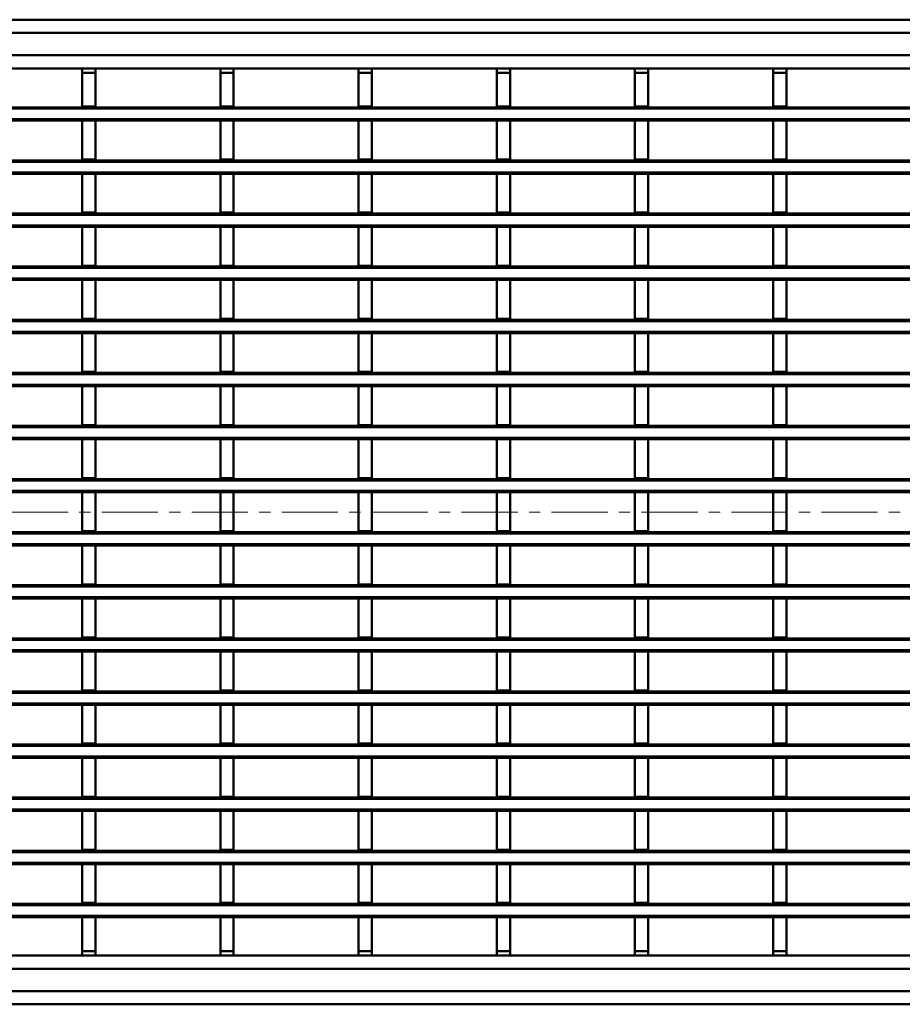
# Model space of a CAD drawing. Units: millimetres. Extents: x 5131 to 6679, y -1111 to -397.
# Drawn here: x 5709 to 5908, y -1043 to -821 of the extents above; entities that cross this region are included whole.
import ezdxf

# ---------------------------------------------------------------- set-up
doc = ezdxf.new("R2010")
doc.units = ezdxf.units.MM
doc.linetypes.add('CENTERX2', pattern=[20.32, 12.7, -2.54, 2.54, -2.54])
doc.layers.add('-CONTORN CANALS', color=20, linetype='Continuous')
doc.layers.add('-REIXA', color=144, linetype='Continuous')

msp = doc.modelspace()

# ---------------------------------------------------------------- linework, layer by layer
at = {"layer": '-CONTORN CANALS', "linetype": 'Continuous', "lineweight": 50}
for p, q in [((5178.17, -820.83), (6177.17, -820.83)), ((5178.17, -831.83), (6177.17, -831.83)), ((6177.17, -1032.34), (5178.17, -1032.34)), ((6177.17, -1043.34), (5178.17, -1043.34))]:
    msp.add_line(p, q, dxfattribs=at).dxf.unprotected_set("ltscale", 0)
at = {"layer": '-REIXA', "linetype": 'Continuous', "lineweight": 50}
for p, q in [((5178.17, -823.83), (6177.17, -823.83)), ((5178.17, -828.83), (6177.17, -828.83)), ((5723, -831.83), (5723, -831.84)), ((5723, -831.84), (5726, -831.84)), ((5723, -832.84), (5723, -831.84)), ((5726, -831.83), (5726, -831.84)), ((5726, -831.84), (5726, -832.84)), ((5754.22, -831.83), (5754.22, -831.84)), ((5754.22, -831.84), (5757.22, -831.84)), ((5754.22, -832.84), (5754.22, -831.84)), ((5757.22, -831.83), (5757.22, -831.84)), ((5757.22, -831.84), (5757.22, -832.84)), ((5785.44, -831.83), (5785.44, -831.84)), ((5785.44, -831.84), (5788.44, -831.84)), ((5785.44, -832.84), (5785.44, -831.84)), ((5788.44, -831.83), (5788.44, -831.84)), ((5788.44, -831.84), (5788.44, -832.84)), ((5816.66, -831.83), (5816.66, -831.84)), ((5816.66, -831.84), (5819.66, -831.84)), ((5816.66, -832.84), (5816.66, -831.84)), ((5819.66, -831.83), (5819.66, -831.84)), ((5819.66, -831.84), (5819.66, -832.84)), ((5847.88, -831.83), (5847.88, -831.84)), ((5847.88, -831.84), (5850.88, -831.84)), ((5847.88, -832.84), (5847.88, -831.84)), ((5850.88, -831.83), (5850.88, -831.84)), ((5850.88, -831.84), (5850.88, -832.84)), ((5879.1, -831.83), (5879.1, -831.84)), ((5879.1, -831.84), (5882.1, -831.84)), ((5879.1, -832.84), (5879.1, -831.84)), ((5882.1, -831.83), (5882.1, -831.84)), ((5882.1, -831.84), (5882.1, -832.84)), ((5723, -832.84), (5723, -840.44)), ((5726, -832.84), (5723, -832.84)), ((5726, -832.84), (5726, -840.44)), ((5754.22, -832.84), (5754.22, -840.44)), ((5757.22, -832.84), (5754.22, -832.84)), ((5757.22, -832.84), (5757.22, -840.44)), ((5785.44, -832.84), (5785.44, -840.44)), ((5788.44, -832.84), (5785.44, -832.84)), ((5788.44, -832.84), (5788.44, -840.44)), ((5816.66, -832.84), (5816.66, -840.44)), ((5819.66, -832.84), (5816.66, -832.84)), ((5819.66, -832.84), (5819.66, -840.44)), ((5847.88, -832.84), (5847.88, -840.44)), ((5850.88, -832.84), (5847.88, -832.84)), ((5850.88, -832.84), (5850.88, -840.44)), ((5879.1, -832.84), (5879.1, -840.44)), ((5882.1, -832.84), (5879.1, -832.84)), ((5882.1, -832.84), (5882.1, -840.44)), ((5178.17, -840.64), (6177.17, -840.64)), ((6177.17, -840.94), (5178.17, -840.94)), ((5723, -840.44), (5726, -840.44)), ((5723, -840.64), (5723, -840.44)), ((5726, -840.64), (5726, -840.44)), ((5754.22, -840.44), (5757.22, -840.44)), ((5754.22, -840.64), (5754.22, -840.44)), ((5757.22, -840.64), (5757.22, -840.44)), ((5785.44, -840.44), (5788.44, -840.44)), ((5785.44, -840.64), (5785.44, -840.44)), ((5788.44, -840.64), (5788.44, -840.44)), ((5816.66, -840.44), (5819.66, -840.44)), ((5816.66, -840.64), (5816.66, -840.44)), ((5819.66, -840.64), (5819.66, -840.44)), ((5847.88, -840.44), (5850.88, -840.44)), ((5847.88, -840.64), (5847.88, -840.44)), ((5850.88, -840.64), (5850.88, -840.44)), ((5879.1, -840.44), (5882.1, -840.44)), ((5879.1, -840.64), (5879.1, -840.44)), ((5882.1, -840.64), (5882.1, -840.44)), ((5178.17, -843.34), (6177.17, -843.34)), ((5723, -843.64), (5694.78, -843.64)), ((5723, -843.64), (5726, -843.64)), ((5723, -843.64), (5723, -852.44)), ((5726, -843.64), (5726, -852.44)), ((5754.22, -843.64), (5726, -843.64)), ((5754.22, -843.64), (5757.22, -843.64)), ((5754.22, -843.64), (5754.22, -852.44)), ((5757.22, -843.64), (5757.22, -852.44)), ((5785.44, -843.64), (5757.22, -843.64)), ((5785.44, -843.64), (5788.44, -843.64)), ((5785.44, -843.64), (5785.44, -852.44)), ((5788.44, -843.64), (5788.44, -852.44)), ((5816.66, -843.64), (5788.44, -843.64)), ((5816.66, -843.64), (5819.66, -843.64)), ((5816.66, -843.64), (5816.66, -852.44)), ((5819.66, -843.64), (5819.66, -852.44)), ((5847.88, -843.64), (5819.66, -843.64)), ((5847.88, -843.64), (5850.88, -843.64)), ((5847.88, -843.64), (5847.88, -852.44)), ((5850.88, -843.64), (5850.88, -852.44)), ((5879.1, -843.64), (5850.88, -843.64)), ((5879.1, -843.64), (5882.1, -843.64)), ((5879.1, -843.64), (5879.1, -852.44)), ((5882.1, -843.64), (5882.1, -852.44)), ((5910.32, -843.64), (5882.1, -843.64)), ((5178.17, -852.64), (6177.17, -852.64)), ((6177.17, -852.94), (5178.17, -852.94)), ((5723, -852.44), (5726, -852.44)), ((5723, -852.64), (5723, -852.44)), ((5726, -852.64), (5726, -852.44)), ((5754.22, -852.44), (5757.22, -852.44)), ((5754.22, -852.64), (5754.22, -852.44)), ((5757.22, -852.64), (5757.22, -852.44)), ((5785.44, -852.44), (5788.44, -852.44)), ((5785.44, -852.64), (5785.44, -852.44)), ((5788.44, -852.64), (5788.44, -852.44)), ((5816.66, -852.44), (5819.66, -852.44)), ((5816.66, -852.64), (5816.66, -852.44)), ((5819.66, -852.64), (5819.66, -852.44)), ((5847.88, -852.44), (5850.88, -852.44)), ((5847.88, -852.64), (5847.88, -852.44)), ((5850.88, -852.64), (5850.88, -852.44)), ((5879.1, -852.44), (5882.1, -852.44)), ((5879.1, -852.64), (5879.1, -852.44)), ((5882.1, -852.64), (5882.1, -852.44)), ((5178.17, -855.34), (6177.17, -855.34)), ((5723, -855.64), (5694.78, -855.64)), ((5723, -855.64), (5726, -855.64)), ((5723, -855.64), (5723, -864.44)), ((5726, -855.64), (5726, -864.44)), ((5754.22, -855.64), (5726, -855.64)), ((5754.22, -855.64), (5757.22, -855.64)), ((5754.22, -855.64), (5754.22, -864.44)), ((5757.22, -855.64), (5757.22, -864.44)), ((5785.44, -855.64), (5757.22, -855.64)), ((5785.44, -855.64), (5788.44, -855.64)), ((5785.44, -855.64), (5785.44, -864.44)), ((5788.44, -855.64), (5788.44, -864.44)), ((5816.66, -855.64), (5788.44, -855.64)), ((5816.66, -855.64), (5819.66, -855.64)), ((5816.66, -855.64), (5816.66, -864.44)), ((5819.66, -855.64), (5819.66, -864.44)), ((5847.88, -855.64), (5819.66, -855.64)), ((5847.88, -855.64), (5850.88, -855.64)), ((5847.88, -855.64), (5847.88, -864.44)), ((5850.88, -855.64), (5850.88, -864.44)), ((5879.1, -855.64), (5850.88, -855.64)), ((5879.1, -855.64), (5882.1, -855.64)), ((5879.1, -855.64), (5879.1, -864.44)), ((5882.1, -855.64), (5882.1, -864.44)), ((5910.32, -855.64), (5882.1, -855.64)), ((5178.17, -864.64), (6177.17, -864.64)), ((6177.17, -864.94), (5178.17, -864.94)), ((5723, -864.44), (5726, -864.44)), ((5723, -864.64), (5723, -864.44)), ((5726, -864.64), (5726, -864.44)), ((5754.22, -864.44), (5757.22, -864.44)), ((5754.22, -864.64), (5754.22, -864.44)), ((5757.22, -864.64), (5757.22, -864.44)), ((5785.44, -864.44), (5788.44, -864.44)), ((5785.44, -864.64), (5785.44, -864.44)), ((5788.44, -864.64), (5788.44, -864.44)), ((5816.66, -864.44), (5819.66, -864.44)), ((5816.66, -864.64), (5816.66, -864.44)), ((5819.66, -864.64), (5819.66, -864.44)), ((5847.88, -864.44), (5850.88, -864.44)), ((5847.88, -864.64), (5847.88, -864.44)), ((5850.88, -864.64), (5850.88, -864.44)), ((5879.1, -864.44), (5882.1, -864.44)), ((5879.1, -864.64), (5879.1, -864.44)), ((5882.1, -864.64), (5882.1, -864.44)), ((5178.17, -867.34), (6177.17, -867.34)), ((5723, -867.64), (5694.78, -867.64)), ((5723, -867.64), (5726, -867.64)), ((5723, -867.64), (5723, -876.44)), ((5726, -867.64), (5726, -876.44)), ((5754.22, -867.64), (5726, -867.64)), ((5754.22, -867.64), (5757.22, -867.64)), ((5754.22, -867.64), (5754.22, -876.44)), ((5757.22, -867.64), (5757.22, -876.44)), ((5785.44, -867.64), (5757.22, -867.64)), ((5785.44, -867.64), (5788.44, -867.64)), ((5785.44, -867.64), (5785.44, -876.44)), ((5788.44, -867.64), (5788.44, -876.44)), ((5816.66, -867.64), (5788.44, -867.64)), ((5816.66, -867.64), (5819.66, -867.64)), ((5816.66, -867.64), (5816.66, -876.44)), ((5819.66, -867.64), (5819.66, -876.44)), ((5847.88, -867.64), (5819.66, -867.64)), ((5847.88, -867.64), (5850.88, -867.64)), ((5847.88, -867.64), (5847.88, -876.44)), ((5850.88, -867.64), (5850.88, -876.44)), ((5879.1, -867.64), (5850.88, -867.64)), ((5879.1, -867.64), (5882.1, -867.64)), ((5879.1, -867.64), (5879.1, -876.44)), ((5882.1, -867.64), (5882.1, -876.44)), ((5910.32, -867.64), (5882.1, -867.64)), ((5178.17, -876.64), (6177.17, -876.64)), ((5723, -876.44), (5726, -876.44)), ((5723, -876.64), (5723, -876.44)), ((5726, -876.64), (5726, -876.44)), ((5754.22, -876.44), (5757.22, -876.44)), ((5754.22, -876.64), (5754.22, -876.44)), ((5757.22, -876.64), (5757.22, -876.44)), ((5785.44, -876.44), (5788.44, -876.44)), ((5785.44, -876.64), (5785.44, -876.44)), ((5788.44, -876.64), (5788.44, -876.44)), ((5816.66, -876.44), (5819.66, -876.44)), ((5816.66, -876.64), (5816.66, -876.44)), ((5819.66, -876.64), (5819.66, -876.44)), ((5847.88, -876.44), (5850.88, -876.44)), ((5847.88, -876.64), (5847.88, -876.44)), ((5850.88, -876.64), (5850.88, -876.44)), ((5879.1, -876.44), (5882.1, -876.44)), ((5879.1, -876.64), (5879.1, -876.44)), ((5882.1, -876.64), (5882.1, -876.44)), ((6177.17, -876.94), (5178.17, -876.94)), ((5178.17, -879.34), (6177.17, -879.34)), ((5723, -879.64), (5694.78, -879.64)), ((5723, -879.64), (5726, -879.64)), ((5723, -879.64), (5723, -888.44)), ((5726, -879.64), (5726, -888.44)), ((5754.22, -879.64), (5726, -879.64)), ((5754.22, -879.64), (5757.22, -879.64)), ((5754.22, -879.64), (5754.22, -888.44)), ((5757.22, -879.64), (5757.22, -888.44)), ((5785.44, -879.64), (5757.22, -879.64)), ((5785.44, -879.64), (5788.44, -879.64)), ((5785.44, -879.64), (5785.44, -888.44)), ((5788.44, -879.64), (5788.44, -888.44)), ((5816.66, -879.64), (5788.44, -879.64)), ((5816.66, -879.64), (5819.66, -879.64)), ((5816.66, -879.64), (5816.66, -888.44)), ((5819.66, -879.64), (5819.66, -888.44)), ((5847.88, -879.64), (5819.66, -879.64)), ((5847.88, -879.64), (5850.88, -879.64)), ((5847.88, -879.64), (5847.88, -888.44)), ((5850.88, -879.64), (5850.88, -888.44)), ((5879.1, -879.64), (5850.88, -879.64)), ((5879.1, -879.64), (5882.1, -879.64)), ((5879.1, -879.64), (5879.1, -888.44)), ((5882.1, -879.64), (5882.1, -888.44)), ((5910.32, -879.64), (5882.1, -879.64)), ((5178.17, -888.64), (6177.17, -888.64)), ((6177.17, -888.94), (5178.17, -888.94)), ((5723, -888.44), (5726, -888.44)), ((5723, -888.64), (5723, -888.44)), ((5726, -888.64), (5726, -888.44)), ((5754.22, -888.44), (5757.22, -888.44)), ((5754.22, -888.64), (5754.22, -888.44)), ((5757.22, -888.64), (5757.22, -888.44)), ((5785.44, -888.44), (5788.44, -888.44)), ((5785.44, -888.64), (5785.44, -888.44)), ((5788.44, -888.64), (5788.44, -888.44)), ((5816.66, -888.44), (5819.66, -888.44)), ((5816.66, -888.64), (5816.66, -888.44)), ((5819.66, -888.64), (5819.66, -888.44)), ((5847.88, -888.44), (5850.88, -888.44)), ((5847.88, -888.64), (5847.88, -888.44)), ((5850.88, -888.64), (5850.88, -888.44)), ((5879.1, -888.44), (5882.1, -888.44)), ((5879.1, -888.64), (5879.1, -888.44)), ((5882.1, -888.64), (5882.1, -888.44)), ((5178.17, -891.34), (6177.17, -891.34)), ((5723, -891.64), (5694.78, -891.64)), ((5723, -891.64), (5726, -891.64)), ((5723, -891.64), (5723, -900.44)), ((5726, -891.64), (5726, -900.44)), ((5754.22, -891.64), (5726, -891.64)), ((5754.22, -891.64), (5757.22, -891.64)), ((5754.22, -891.64), (5754.22, -900.44)), ((5757.22, -891.64), (5757.22, -900.44)), ((5785.44, -891.64), (5757.22, -891.64)), ((5785.44, -891.64), (5788.44, -891.64)), ((5785.44, -891.64), (5785.44, -900.44)), ((5788.44, -891.64), (5788.44, -900.44)), ((5816.66, -891.64), (5788.44, -891.64)), ((5816.66, -891.64), (5819.66, -891.64)), ((5816.66, -891.64), (5816.66, -900.44)), ((5819.66, -891.64), (5819.66, -900.44)), ((5847.88, -891.64), (5819.66, -891.64)), ((5847.88, -891.64), (5850.88, -891.64)), ((5847.88, -891.64), (5847.88, -900.44)), ((5850.88, -891.64), (5850.88, -900.44)), ((5879.1, -891.64), (5850.88, -891.64)), ((5879.1, -891.64), (5882.1, -891.64)), ((5879.1, -891.64), (5879.1, -900.44)), ((5882.1, -891.64), (5882.1, -900.44)), ((5910.32, -891.64), (5882.1, -891.64)), ((5178.17, -900.64), (6177.17, -900.64)), ((6177.17, -900.94), (5178.17, -900.94)), ((5723, -900.44), (5726, -900.44)), ((5723, -900.64), (5723, -900.44)), ((5726, -900.64), (5726, -900.44)), ((5754.22, -900.44), (5757.22, -900.44)), ((5754.22, -900.64), (5754.22, -900.44)), ((5757.22, -900.64), (5757.22, -900.44)), ((5785.44, -900.44), (5788.44, -900.44)), ((5785.44, -900.64), (5785.44, -900.44)), ((5788.44, -900.64), (5788.44, -900.44)), ((5816.66, -900.44), (5819.66, -900.44)), ((5816.66, -900.64), (5816.66, -900.44)), ((5819.66, -900.64), (5819.66, -900.44)), ((5847.88, -900.44), (5850.88, -900.44)), ((5847.88, -900.64), (5847.88, -900.44)), ((5850.88, -900.64), (5850.88, -900.44)), ((5879.1, -900.44), (5882.1, -900.44)), ((5879.1, -900.64), (5879.1, -900.44)), ((5882.1, -900.64), (5882.1, -900.44)), ((5178.17, -903.34), (6177.17, -903.34)), ((5723, -903.64), (5694.78, -903.64)), ((5723, -903.64), (5726, -903.64)), ((5723, -903.64), (5723, -912.44)), ((5726, -903.64), (5726, -912.44)), ((5754.22, -903.64), (5726, -903.64)), ((5754.22, -903.64), (5757.22, -903.64)), ((5754.22, -903.64), (5754.22, -912.44)), ((5757.22, -903.64), (5757.22, -912.44)), ((5785.44, -903.64), (5757.22, -903.64)), ((5785.44, -903.64), (5788.44, -903.64)), ((5785.44, -903.64), (5785.44, -912.44)), ((5788.44, -903.64), (5788.44, -912.44)), ((5816.66, -903.64), (5788.44, -903.64)), ((5816.66, -903.64), (5819.66, -903.64)), ((5816.66, -903.64), (5816.66, -912.44)), ((5819.66, -903.64), (5819.66, -912.44)), ((5847.88, -903.64), (5819.66, -903.64)), ((5847.88, -903.64), (5850.88, -903.64)), ((5847.88, -903.64), (5847.88, -912.44)), ((5850.88, -903.64), (5850.88, -912.44)), ((5879.1, -903.64), (5850.88, -903.64)), ((5879.1, -903.64), (5882.1, -903.64)), ((5879.1, -903.64), (5879.1, -912.44)), ((5882.1, -903.64), (5882.1, -912.44)), ((5910.32, -903.64), (5882.1, -903.64)), ((5178.17, -912.64), (6177.17, -912.64)), ((6177.17, -912.94), (5178.17, -912.94)), ((5723, -912.44), (5726, -912.44)), ((5723, -912.64), (5723, -912.44)), ((5726, -912.64), (5726, -912.44)), ((5754.22, -912.44), (5757.22, -912.44)), ((5754.22, -912.64), (5754.22, -912.44)), ((5757.22, -912.64), (5757.22, -912.44)), ((5785.44, -912.44), (5788.44, -912.44)), ((5785.44, -912.64), (5785.44, -912.44)), ((5788.44, -912.64), (5788.44, -912.44)), ((5816.66, -912.44), (5819.66, -912.44)), ((5816.66, -912.64), (5816.66, -912.44)), ((5819.66, -912.64), (5819.66, -912.44)), ((5847.88, -912.44), (5850.88, -912.44)), ((5847.88, -912.64), (5847.88, -912.44)), ((5850.88, -912.64), (5850.88, -912.44)), ((5879.1, -912.44), (5882.1, -912.44)), ((5879.1, -912.64), (5879.1, -912.44)), ((5882.1, -912.64), (5882.1, -912.44)), ((5178.17, -915.34), (6177.17, -915.34)), ((5723, -915.64), (5694.78, -915.64)), ((5723, -915.64), (5726, -915.64)), ((5723, -915.64), (5723, -924.44)), ((5726, -915.64), (5726, -924.44)), ((5754.22, -915.64), (5726, -915.64)), ((5754.22, -915.64), (5757.22, -915.64)), ((5754.22, -915.64), (5754.22, -924.44)), ((5757.22, -915.64), (5757.22, -924.44)), ((5785.44, -915.64), (5757.22, -915.64)), ((5785.44, -915.64), (5788.44, -915.64)), ((5785.44, -915.64), (5785.44, -924.44)), ((5788.44, -915.64), (5788.44, -924.44)), ((5816.66, -915.64), (5788.44, -915.64)), ((5816.66, -915.64), (5819.66, -915.64)), ((5816.66, -915.64), (5816.66, -924.44)), ((5819.66, -915.64), (5819.66, -924.44)), ((5847.88, -915.64), (5819.66, -915.64)), ((5847.88, -915.64), (5850.88, -915.64)), ((5847.88, -915.64), (5847.88, -924.44)), ((5850.88, -915.64), (5850.88, -924.44)), ((5879.1, -915.64), (5850.88, -915.64)), ((5879.1, -915.64), (5882.1, -915.64)), ((5879.1, -915.64), (5879.1, -924.44)), ((5882.1, -915.64), (5882.1, -924.44)), ((5910.32, -915.64), (5882.1, -915.64)), ((5178.17, -924.64), (6177.17, -924.64)), ((6177.17, -924.94), (5178.17, -924.94)), ((5723, -924.44), (5726, -924.44)), ((5723, -924.64), (5723, -924.44)), ((5726, -924.64), (5726, -924.44)), ((5754.22, -924.44), (5757.22, -924.44)), ((5754.22, -924.64), (5754.22, -924.44)), ((5757.22, -924.64), (5757.22, -924.44)), ((5785.44, -924.44), (5788.44, -924.44)), ((5785.44, -924.64), (5785.44, -924.44)), ((5788.44, -924.64), (5788.44, -924.44)), ((5816.66, -924.44), (5819.66, -924.44)), ((5816.66, -924.64), (5816.66, -924.44)), ((5819.66, -924.64), (5819.66, -924.44)), ((5847.88, -924.44), (5850.88, -924.44)), ((5847.88, -924.64), (5847.88, -924.44)), ((5850.88, -924.64), (5850.88, -924.44)), ((5879.1, -924.44), (5882.1, -924.44)), ((5879.1, -924.64), (5879.1, -924.44)), ((5882.1, -924.64), (5882.1, -924.44)), ((5178.17, -927.34), (6177.17, -927.34)), ((5723, -927.64), (5694.78, -927.64)), ((5723, -927.64), (5726, -927.64)), ((5723, -927.64), (5723, -936.44)), ((5726, -927.64), (5726, -936.44)), ((5754.22, -927.64), (5726, -927.64)), ((5754.22, -927.64), (5757.22, -927.64)), ((5754.22, -927.64), (5754.22, -936.44)), ((5757.22, -927.64), (5757.22, -936.44)), ((5785.44, -927.64), (5757.22, -927.64)), ((5785.44, -927.64), (5788.44, -927.64)), ((5785.44, -927.64), (5785.44, -936.44)), ((5788.44, -927.64), (5788.44, -936.44)), ((5816.66, -927.64), (5788.44, -927.64)), ((5816.66, -927.64), (5819.66, -927.64)), ((5816.66, -927.64), (5816.66, -936.44)), ((5819.66, -927.64), (5819.66, -936.44)), ((5847.88, -927.64), (5819.66, -927.64)), ((5847.88, -927.64), (5850.88, -927.64)), ((5847.88, -927.64), (5847.88, -936.44)), ((5850.88, -927.64), (5850.88, -936.44)), ((5879.1, -927.64), (5850.88, -927.64)), ((5879.1, -927.64), (5882.1, -927.64)), ((5879.1, -927.64), (5879.1, -936.44)), ((5882.1, -927.64), (5882.1, -936.44)), ((5910.32, -927.64), (5882.1, -927.64)), ((5178.17, -936.64), (6177.17, -936.64)), ((5723, -936.44), (5726, -936.44)), ((5723, -936.64), (5723, -936.44)), ((5726, -936.64), (5726, -936.44)), ((5754.22, -936.44), (5757.22, -936.44)), ((5754.22, -936.64), (5754.22, -936.44)), ((5757.22, -936.64), (5757.22, -936.44)), ((5785.44, -936.44), (5788.44, -936.44)), ((5785.44, -936.64), (5785.44, -936.44)), ((5788.44, -936.64), (5788.44, -936.44)), ((5816.66, -936.44), (5819.66, -936.44)), ((5816.66, -936.64), (5816.66, -936.44)), ((5819.66, -936.64), (5819.66, -936.44)), ((5847.88, -936.44), (5850.88, -936.44)), ((5847.88, -936.64), (5847.88, -936.44)), ((5850.88, -936.64), (5850.88, -936.44)), ((5879.1, -936.44), (5882.1, -936.44)), ((5879.1, -936.64), (5879.1, -936.44)), ((5882.1, -936.64), (5882.1, -936.44)), ((6177.17, -936.94), (5178.17, -936.94)), ((5178.17, -939.34), (6177.17, -939.34)), ((5723, -939.64), (5694.78, -939.64)), ((5723, -939.64), (5726, -939.64)), ((5723, -939.64), (5723, -948.44)), ((5726, -939.64), (5726, -948.44)), ((5754.22, -939.64), (5726, -939.64)), ((5754.22, -939.64), (5757.22, -939.64)), ((5754.22, -939.64), (5754.22, -948.44)), ((5757.22, -939.64), (5757.22, -948.44)), ((5785.44, -939.64), (5757.22, -939.64)), ((5785.44, -939.64), (5788.44, -939.64)), ((5785.44, -939.64), (5785.44, -948.44)), ((5788.44, -939.64), (5788.44, -948.44)), ((5816.66, -939.64), (5788.44, -939.64)), ((5816.66, -939.64), (5819.66, -939.64)), ((5816.66, -939.64), (5816.66, -948.44)), ((5819.66, -939.64), (5819.66, -948.44)), ((5847.88, -939.64), (5819.66, -939.64)), ((5847.88, -939.64), (5850.88, -939.64)), ((5847.88, -939.64), (5847.88, -948.44)), ((5850.88, -939.64), (5850.88, -948.44)), ((5879.1, -939.64), (5850.88, -939.64)), ((5879.1, -939.64), (5882.1, -939.64)), ((5879.1, -939.64), (5879.1, -948.44)), ((5882.1, -939.64), (5882.1, -948.44)), ((5910.32, -939.64), (5882.1, -939.64)), ((5178.17, -948.64), (6177.17, -948.64)), ((6177.17, -948.94), (5178.17, -948.94)), ((5723, -948.44), (5726, -948.44)), ((5723, -948.64), (5723, -948.44)), ((5726, -948.64), (5726, -948.44)), ((5754.22, -948.44), (5757.22, -948.44)), ((5754.22, -948.64), (5754.22, -948.44)), ((5757.22, -948.64), (5757.22, -948.44)), ((5785.44, -948.44), (5788.44, -948.44)), ((5785.44, -948.64), (5785.44, -948.44)), ((5788.44, -948.64), (5788.44, -948.44)), ((5816.66, -948.44), (5819.66, -948.44)), ((5816.66, -948.64), (5816.66, -948.44)), ((5819.66, -948.64), (5819.66, -948.44)), ((5847.88, -948.44), (5850.88, -948.44)), ((5847.88, -948.64), (5847.88, -948.44)), ((5850.88, -948.64), (5850.88, -948.44)), ((5879.1, -948.44), (5882.1, -948.44)), ((5879.1, -948.64), (5879.1, -948.44)), ((5882.1, -948.64), (5882.1, -948.44)), ((5178.17, -951.34), (6177.17, -951.34)), ((5723, -951.64), (5694.78, -951.64)), ((5723, -951.64), (5726, -951.64)), ((5723, -951.64), (5723, -960.44)), ((5726, -951.64), (5726, -960.44)), ((5754.22, -951.64), (5726, -951.64)), ((5754.22, -951.64), (5757.22, -951.64)), ((5754.22, -951.64), (5754.22, -960.44)), ((5757.22, -951.64), (5757.22, -960.44)), ((5785.44, -951.64), (5757.22, -951.64)), ((5785.44, -951.64), (5788.44, -951.64)), ((5785.44, -951.64), (5785.44, -960.44)), ((5788.44, -951.64), (5788.44, -960.44)), ((5816.66, -951.64), (5788.44, -951.64)), ((5816.66, -951.64), (5819.66, -951.64)), ((5816.66, -951.64), (5816.66, -960.44)), ((5819.66, -951.64), (5819.66, -960.44)), ((5847.88, -951.64), (5819.66, -951.64)), ((5847.88, -951.64), (5850.88, -951.64)), ((5847.88, -951.64), (5847.88, -960.44)), ((5850.88, -951.64), (5850.88, -960.44)), ((5879.1, -951.64), (5850.88, -951.64)), ((5879.1, -951.64), (5882.1, -951.64)), ((5879.1, -951.64), (5879.1, -960.44)), ((5882.1, -951.64), (5882.1, -960.44)), ((5910.32, -951.64), (5882.1, -951.64)), ((5178.17, -960.64), (6177.17, -960.64)), ((6177.17, -960.94), (5178.17, -960.94)), ((5723, -960.44), (5726, -960.44)), ((5723, -960.64), (5723, -960.44)), ((5726, -960.64), (5726, -960.44)), ((5754.22, -960.44), (5757.22, -960.44)), ((5754.22, -960.64), (5754.22, -960.44)), ((5757.22, -960.64), (5757.22, -960.44)), ((5785.44, -960.44), (5788.44, -960.44)), ((5785.44, -960.64), (5785.44, -960.44)), ((5788.44, -960.64), (5788.44, -960.44)), ((5816.66, -960.44), (5819.66, -960.44)), ((5816.66, -960.64), (5816.66, -960.44)), ((5819.66, -960.64), (5819.66, -960.44)), ((5847.88, -960.44), (5850.88, -960.44)), ((5847.88, -960.64), (5847.88, -960.44)), ((5850.88, -960.64), (5850.88, -960.44)), ((5879.1, -960.44), (5882.1, -960.44)), ((5879.1, -960.64), (5879.1, -960.44)), ((5882.1, -960.64), (5882.1, -960.44)), ((5178.17, -963.34), (6177.17, -963.34)), ((5723, -963.64), (5694.78, -963.64)), ((5723, -963.64), (5726, -963.64)), ((5723, -963.64), (5723, -972.44)), ((5726, -963.64), (5726, -972.44)), ((5754.22, -963.64), (5726, -963.64)), ((5754.22, -963.64), (5757.22, -963.64)), ((5754.22, -963.64), (5754.22, -972.44)), ((5757.22, -963.64), (5757.22, -972.44)), ((5785.44, -963.64), (5757.22, -963.64)), ((5785.44, -963.64), (5788.44, -963.64)), ((5785.44, -963.64), (5785.44, -972.44)), ((5788.44, -963.64), (5788.44, -972.44)), ((5816.66, -963.64), (5788.44, -963.64)), ((5816.66, -963.64), (5819.66, -963.64)), ((5816.66, -963.64), (5816.66, -972.44)), ((5819.66, -963.64), (5819.66, -972.44)), ((5847.88, -963.64), (5819.66, -963.64)), ((5847.88, -963.64), (5850.88, -963.64)), ((5847.88, -963.64), (5847.88, -972.44)), ((5850.88, -963.64), (5850.88, -972.44)), ((5879.1, -963.64), (5850.88, -963.64)), ((5879.1, -963.64), (5882.1, -963.64)), ((5879.1, -963.64), (5879.1, -972.44)), ((5882.1, -963.64), (5882.1, -972.44)), ((5910.32, -963.64), (5882.1, -963.64)), ((5178.17, -972.64), (6177.17, -972.64)), ((6177.17, -972.94), (5178.17, -972.94)), ((5723, -972.44), (5726, -972.44)), ((5723, -972.64), (5723, -972.44)), ((5726, -972.64), (5726, -972.44)), ((5754.22, -972.44), (5757.22, -972.44)), ((5754.22, -972.64), (5754.22, -972.44)), ((5757.22, -972.64), (5757.22, -972.44)), ((5785.44, -972.44), (5788.44, -972.44)), ((5785.44, -972.64), (5785.44, -972.44)), ((5788.44, -972.64), (5788.44, -972.44)), ((5816.66, -972.44), (5819.66, -972.44)), ((5816.66, -972.64), (5816.66, -972.44)), ((5819.66, -972.64), (5819.66, -972.44)), ((5847.88, -972.44), (5850.88, -972.44)), ((5847.88, -972.64), (5847.88, -972.44)), ((5850.88, -972.64), (5850.88, -972.44)), ((5879.1, -972.44), (5882.1, -972.44)), ((5879.1, -972.64), (5879.1, -972.44)), ((5882.1, -972.64), (5882.1, -972.44)), ((5178.17, -975.34), (6177.17, -975.34)), ((5723, -975.64), (5694.78, -975.64)), ((5723, -975.64), (5726, -975.64)), ((5723, -975.64), (5723, -984.44)), ((5726, -975.64), (5726, -984.44)), ((5754.22, -975.64), (5726, -975.64)), ((5754.22, -975.64), (5757.22, -975.64)), ((5754.22, -975.64), (5754.22, -984.44)), ((5757.22, -975.64), (5757.22, -984.44)), ((5785.44, -975.64), (5757.22, -975.64)), ((5785.44, -975.64), (5788.44, -975.64)), ((5785.44, -975.64), (5785.44, -984.44)), ((5788.44, -975.64), (5788.44, -984.44)), ((5816.66, -975.64), (5788.44, -975.64)), ((5816.66, -975.64), (5819.66, -975.64)), ((5816.66, -975.64), (5816.66, -984.44)), ((5819.66, -975.64), (5819.66, -984.44)), ((5847.88, -975.64), (5819.66, -975.64)), ((5847.88, -975.64), (5850.88, -975.64)), ((5847.88, -975.64), (5847.88, -984.44)), ((5850.88, -975.64), (5850.88, -984.44)), ((5879.1, -975.64), (5850.88, -975.64)), ((5879.1, -975.64), (5882.1, -975.64)), ((5879.1, -975.64), (5879.1, -984.44)), ((5882.1, -975.64), (5882.1, -984.44)), ((5910.32, -975.64), (5882.1, -975.64)), ((5178.17, -984.64), (6177.17, -984.64)), ((6177.17, -984.94), (5178.17, -984.94)), ((5723, -984.44), (5726, -984.44)), ((5723, -984.64), (5723, -984.44)), ((5726, -984.64), (5726, -984.44)), ((5754.22, -984.44), (5757.22, -984.44)), ((5754.22, -984.64), (5754.22, -984.44)), ((5757.22, -984.64), (5757.22, -984.44)), ((5785.44, -984.44), (5788.44, -984.44)), ((5785.44, -984.64), (5785.44, -984.44)), ((5788.44, -984.64), (5788.44, -984.44)), ((5816.66, -984.44), (5819.66, -984.44)), ((5816.66, -984.64), (5816.66, -984.44)), ((5819.66, -984.64), (5819.66, -984.44)), ((5847.88, -984.44), (5850.88, -984.44)), ((5847.88, -984.64), (5847.88, -984.44)), ((5850.88, -984.64), (5850.88, -984.44)), ((5879.1, -984.44), (5882.1, -984.44)), ((5879.1, -984.64), (5879.1, -984.44)), ((5882.1, -984.64), (5882.1, -984.44)), ((5178.17, -987.34), (6177.17, -987.34)), ((5723, -987.64), (5694.78, -987.64)), ((5723, -987.64), (5726, -987.64)), ((5723, -987.64), (5723, -996.44)), ((5726, -987.64), (5726, -996.44)), ((5754.22, -987.64), (5726, -987.64)), ((5754.22, -987.64), (5757.22, -987.64)), ((5754.22, -987.64), (5754.22, -996.44)), ((5757.22, -987.64), (5757.22, -996.44)), ((5785.44, -987.64), (5757.22, -987.64)), ((5785.44, -987.64), (5788.44, -987.64)), ((5785.44, -987.64), (5785.44, -996.44)), ((5788.44, -987.64), (5788.44, -996.44)), ((5816.66, -987.64), (5788.44, -987.64)), ((5816.66, -987.64), (5819.66, -987.64)), ((5816.66, -987.64), (5816.66, -996.44)), ((5819.66, -987.64), (5819.66, -996.44)), ((5847.88, -987.64), (5819.66, -987.64)), ((5847.88, -987.64), (5850.88, -987.64)), ((5847.88, -987.64), (5847.88, -996.44)), ((5850.88, -987.64), (5850.88, -996.44)), ((5879.1, -987.64), (5850.88, -987.64)), ((5879.1, -987.64), (5882.1, -987.64)), ((5879.1, -987.64), (5879.1, -996.44)), ((5882.1, -987.64), (5882.1, -996.44)), ((5910.32, -987.64), (5882.1, -987.64)), ((5178.17, -996.64), (6177.17, -996.64)), ((5723, -996.44), (5726, -996.44)), ((5723, -996.64), (5723, -996.44)), ((5726, -996.64), (5726, -996.44)), ((5754.22, -996.44), (5757.22, -996.44)), ((5754.22, -996.64), (5754.22, -996.44)), ((5757.22, -996.64), (5757.22, -996.44)), ((5785.44, -996.44), (5788.44, -996.44)), ((5785.44, -996.64), (5785.44, -996.44)), ((5788.44, -996.64), (5788.44, -996.44)), ((5816.66, -996.44), (5819.66, -996.44)), ((5816.66, -996.64), (5816.66, -996.44)), ((5819.66, -996.64), (5819.66, -996.44)), ((5847.88, -996.44), (5850.88, -996.44)), ((5847.88, -996.64), (5847.88, -996.44)), ((5850.88, -996.64), (5850.88, -996.44)), ((5879.1, -996.44), (5882.1, -996.44)), ((5879.1, -996.64), (5879.1, -996.44)), ((5882.1, -996.64), (5882.1, -996.44)), ((6177.17, -996.94), (5178.17, -996.94)), ((5178.17, -999.34), (6177.17, -999.34)), ((5723, -999.64), (5694.78, -999.64)), ((5723, -999.64), (5726, -999.64)), ((5723, -999.64), (5723, -1008.44)), ((5726, -999.64), (5726, -1008.44)), ((5754.22, -999.64), (5726, -999.64)), ((5754.22, -999.64), (5757.22, -999.64)), ((5754.22, -999.64), (5754.22, -1008.44)), ((5757.22, -999.64), (5757.22, -1008.44)), ((5785.44, -999.64), (5757.22, -999.64)), ((5785.44, -999.64), (5788.44, -999.64)), ((5785.44, -999.64), (5785.44, -1008.44)), ((5788.44, -999.64), (5788.44, -1008.44)), ((5816.66, -999.64), (5788.44, -999.64)), ((5816.66, -999.64), (5819.66, -999.64)), ((5816.66, -999.64), (5816.66, -1008.44)), ((5819.66, -999.64), (5819.66, -1008.44)), ((5847.88, -999.64), (5819.66, -999.64)), ((5847.88, -999.64), (5850.88, -999.64)), ((5847.88, -999.64), (5847.88, -1008.44)), ((5850.88, -999.64), (5850.88, -1008.44)), ((5879.1, -999.64), (5850.88, -999.64)), ((5879.1, -999.64), (5882.1, -999.64)), ((5879.1, -999.64), (5879.1, -1008.44)), ((5882.1, -999.64), (5882.1, -1008.44)), ((5910.32, -999.64), (5882.1, -999.64)), ((5178.17, -1008.64), (6177.17, -1008.64)), ((6177.17, -1008.94), (5178.17, -1008.94)), ((5723, -1008.44), (5726, -1008.44)), ((5723, -1008.64), (5723, -1008.44)), ((5726, -1008.64), (5726, -1008.44)), ((5754.22, -1008.44), (5757.22, -1008.44)), ((5754.22, -1008.64), (5754.22, -1008.44)), ((5757.22, -1008.64), (5757.22, -1008.44)), ((5785.44, -1008.44), (5788.44, -1008.44)), ((5785.44, -1008.64), (5785.44, -1008.44)), ((5788.44, -1008.64), (5788.44, -1008.44)), ((5816.66, -1008.44), (5819.66, -1008.44)), ((5816.66, -1008.64), (5816.66, -1008.44)), ((5819.66, -1008.64), (5819.66, -1008.44)), ((5847.88, -1008.44), (5850.88, -1008.44)), ((5847.88, -1008.64), (5847.88, -1008.44)), ((5850.88, -1008.64), (5850.88, -1008.44)), ((5879.1, -1008.44), (5882.1, -1008.44)), ((5879.1, -1008.64), (5879.1, -1008.44)), ((5882.1, -1008.64), (5882.1, -1008.44)), ((5178.17, -1011.34), (6177.17, -1011.34)), ((5723, -1011.64), (5694.78, -1011.64)), ((5723, -1011.64), (5726, -1011.64)), ((5723, -1011.64), (5723, -1020.44)), ((5726, -1011.64), (5726, -1020.44)), ((5754.22, -1011.64), (5726, -1011.64)), ((5754.22, -1011.64), (5757.22, -1011.64)), ((5754.22, -1011.64), (5754.22, -1020.44)), ((5757.22, -1011.64), (5757.22, -1020.44)), ((5785.44, -1011.64), (5757.22, -1011.64)), ((5785.44, -1011.64), (5788.44, -1011.64)), ((5785.44, -1011.64), (5785.44, -1020.44)), ((5788.44, -1011.64), (5788.44, -1020.44)), ((5816.66, -1011.64), (5788.44, -1011.64)), ((5816.66, -1011.64), (5819.66, -1011.64)), ((5816.66, -1011.64), (5816.66, -1020.44)), ((5819.66, -1011.64), (5819.66, -1020.44)), ((5847.88, -1011.64), (5819.66, -1011.64)), ((5847.88, -1011.64), (5850.88, -1011.64)), ((5847.88, -1011.64), (5847.88, -1020.44)), ((5850.88, -1011.64), (5850.88, -1020.44)), ((5879.1, -1011.64), (5850.88, -1011.64)), ((5879.1, -1011.64), (5882.1, -1011.64)), ((5879.1, -1011.64), (5879.1, -1020.44)), ((5882.1, -1011.64), (5882.1, -1020.44)), ((5910.32, -1011.64), (5882.1, -1011.64)), ((5178.17, -1020.64), (6177.17, -1020.64)), ((6177.17, -1020.94), (5178.17, -1020.94)), ((5723, -1020.44), (5726, -1020.44)), ((5723, -1020.64), (5723, -1020.44)), ((5726, -1020.64), (5726, -1020.44)), ((5754.22, -1020.44), (5757.22, -1020.44)), ((5754.22, -1020.64), (5754.22, -1020.44)), ((5757.22, -1020.64), (5757.22, -1020.44)), ((5785.44, -1020.44), (5788.44, -1020.44)), ((5785.44, -1020.64), (5785.44, -1020.44)), ((5788.44, -1020.64), (5788.44, -1020.44)), ((5816.66, -1020.44), (5819.66, -1020.44)), ((5816.66, -1020.64), (5816.66, -1020.44)), ((5819.66, -1020.64), (5819.66, -1020.44)), ((5847.88, -1020.44), (5850.88, -1020.44)), ((5847.88, -1020.64), (5847.88, -1020.44)), ((5850.88, -1020.64), (5850.88, -1020.44)), ((5879.1, -1020.44), (5882.1, -1020.44)), ((5879.1, -1020.64), (5879.1, -1020.44)), ((5882.1, -1020.64), (5882.1, -1020.44)), ((5178.17, -1023.34), (6177.17, -1023.34)), ((5723, -1023.64), (5694.78, -1023.64)), ((5723, -1023.64), (5726, -1023.64)), ((5723, -1023.64), (5723, -1031.34)), ((5726, -1023.64), (5726, -1031.34)), ((5754.22, -1023.64), (5726, -1023.64)), ((5754.22, -1023.64), (5757.22, -1023.64)), ((5754.22, -1023.64), (5754.22, -1031.34)), ((5757.22, -1023.64), (5757.22, -1031.34)), ((5785.44, -1023.64), (5757.22, -1023.64)), ((5785.44, -1023.64), (5788.44, -1023.64)), ((5785.44, -1023.64), (5785.44, -1031.34)), ((5788.44, -1023.64), (5788.44, -1031.34)), ((5816.66, -1023.64), (5788.44, -1023.64)), ((5816.66, -1023.64), (5819.66, -1023.64)), ((5816.66, -1023.64), (5816.66, -1031.34)), ((5819.66, -1023.64), (5819.66, -1031.34)), ((5847.88, -1023.64), (5819.66, -1023.64)), ((5847.88, -1023.64), (5850.88, -1023.64)), ((5847.88, -1023.64), (5847.88, -1031.34)), ((5850.88, -1023.64), (5850.88, -1031.34)), ((5879.1, -1023.64), (5850.88, -1023.64)), ((5879.1, -1023.64), (5882.1, -1023.64)), ((5879.1, -1023.64), (5879.1, -1031.34)), ((5882.1, -1023.64), (5882.1, -1031.34)), ((5910.32, -1023.64), (5882.1, -1023.64)), ((5723, -1032.34), (5723, -1031.34)), ((5723, -1031.34), (5726, -1031.34)), ((5726, -1032.34), (5723, -1032.34)), ((5723, -1032.34), (5723, -1032.34)), ((5726, -1031.34), (5726, -1032.34)), ((5726, -1032.34), (5726, -1032.34)), ((5754.22, -1032.34), (5754.22, -1031.34)), ((5754.22, -1031.34), (5757.22, -1031.34)), ((5757.22, -1032.34), (5754.22, -1032.34)), ((5754.22, -1032.34), (5754.22, -1032.34)), ((5757.22, -1031.34), (5757.22, -1032.34)), ((5757.22, -1032.34), (5757.22, -1032.34)), ((5785.44, -1032.34), (5785.44, -1031.34)), ((5785.44, -1031.34), (5788.44, -1031.34)), ((5788.44, -1032.34), (5785.44, -1032.34)), ((5785.44, -1032.34), (5785.44, -1032.34)), ((5788.44, -1031.34), (5788.44, -1032.34)), ((5788.44, -1032.34), (5788.44, -1032.34)), ((5816.66, -1032.34), (5816.66, -1031.34)), ((5816.66, -1031.34), (5819.66, -1031.34)), ((5819.66, -1032.34), (5816.66, -1032.34)), ((5816.66, -1032.34), (5816.66, -1032.34)), ((5819.66, -1031.34), (5819.66, -1032.34)), ((5819.66, -1032.34), (5819.66, -1032.34)), ((5847.88, -1032.34), (5847.88, -1031.34)), ((5847.88, -1031.34), (5850.88, -1031.34)), ((5850.88, -1032.34), (5847.88, -1032.34)), ((5847.88, -1032.34), (5847.88, -1032.34)), ((5850.88, -1031.34), (5850.88, -1032.34)), ((5850.88, -1032.34), (5850.88, -1032.34)), ((5879.1, -1032.34), (5879.1, -1031.34)), ((5879.1, -1031.34), (5882.1, -1031.34)), ((5882.1, -1032.34), (5879.1, -1032.34)), ((5879.1, -1032.34), (5879.1, -1032.34)), ((5882.1, -1031.34), (5882.1, -1032.34)), ((5882.1, -1032.34), (5882.1, -1032.34)), ((6177.17, -1035.34), (5178.17, -1035.34)), ((6177.17, -1040.34), (5178.17, -1040.34))]:
    msp.add_line(p, q, dxfattribs=at).dxf.unprotected_set("ltscale", 0)
at = {"color": 7, "linetype": 'CENTERX2', "lineweight": 0}
msp.add_line((6187.17, -932.09), (5168.17, -932.09), dxfattribs=at)

doc.saveas('drawing.dxf')
